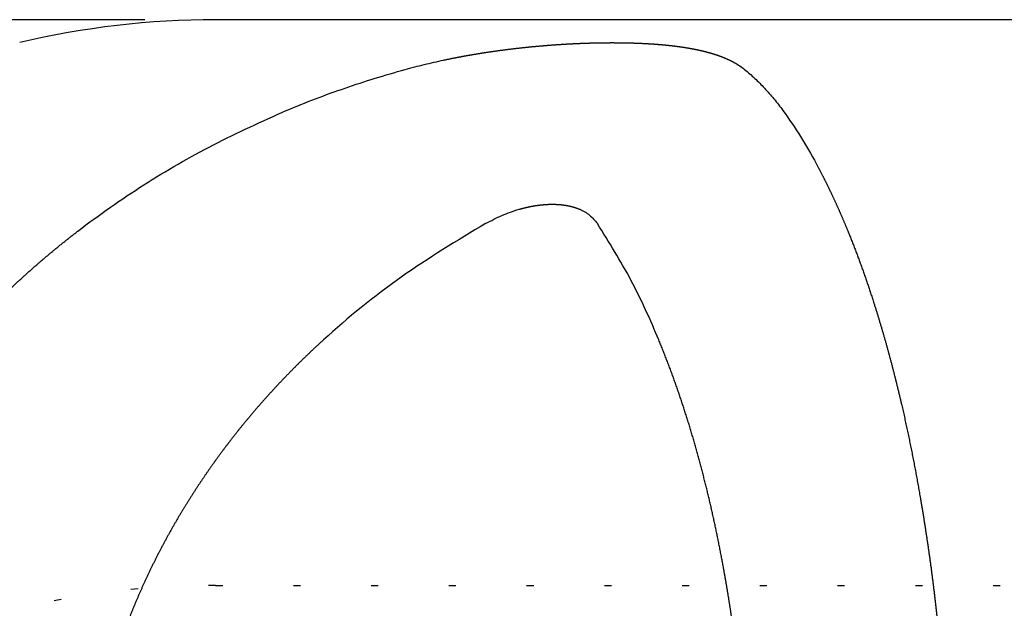
# Model space of a CAD drawing. Units: inches. Extents: x 2 to 443, y -46 to 525.
# Drawn here: x 260 to 274, y 426 to 435 of the extents above; entities that cross this region are included whole.
import ezdxf

# ---------------------------------------------------------------- set-up
doc = ezdxf.new("R2010")
doc.units = ezdxf.units.IN
doc.linetypes.add('DOTTED', pattern=[1, 0, -1])
doc.layers.add('1', color=7, linetype='Continuous')
doc.styles.add('CONVERTER_11', font='txt.shx', dxfattribs={"width": 0.9})
doc.dimstyles.new('ME10_DIM_10', dxfattribs={"dimtxt": 5, "dimasz": 4, "dimexe": 1, "dimexo": 1, "dimgap": 1, "dimtad": 1, "dimdec": 3, "dimdsep": 46, "dimtxsty": 'CONVERTER_11', "dimblk1": 'OPEN30', "dimblk2": 'OPEN30', "dimsah": 1, "dimcen": 0.09, "dimclrd": 2, "dimclre": 2, "dimclrt": 2, "dimadec": 0, "dimazin": 0, "dimtfac": 1, "dimtdec": 4, "dimtix": 1, "dimtmove": 0, "dimatfit": 3, "dimfxl": 1, "dimtolj": 1, "dimtzin": 0, "dimarcsym": 0})

# ---------------------------------------------------------------- blocks, each defined once
blk = doc.blocks.new('*D1')
at = {"layer": '1', "color": 2}
for p, q in [((184.565, 434.597), (183.493, 430.597)), ((184.565, 434.597), (185.636, 430.597)), ((184.565, 39.597), (183.493, 43.597)), ((184.565, 39.597), (185.636, 43.597))]:
    blk.add_line(p, q, dxfattribs=at)
at = {"layer": '1', "color": 2, "linetype": 'Continuous'}
for p, q in [((261.581, 434.597), (183.565, 434.597)), ((184.565, 434.597), (184.565, 39.597)), ((198.881, 39.597), (183.565, 39.597))]:
    blk.add_line(p, q, dxfattribs=at)
at = {"layer": '1', "color": 2, "insert": (183.398, 214.402), "char_height": 5, "attachment_point": 7, "rotation": 90, "line_spacing_factor": 0.454545, "style": 'CONVERTER_11'}
blk.add_mtext('呼び長さ（実寸法L）', dxfattribs=at)
blk = doc.blocks.new('_OPEN30')
at = {"color": 0, "linetype": 'ByBlock', "lineweight": -2}
for p, q in [((-1, 0.267949), (0, 0)), ((0, 0), (-1, -0.267949)), ((0, 0), (-1, 0))]:
    blk.add_line(p, q, dxfattribs=at)

msp = doc.modelspace()

# ---------------------------------------------------------------- linework, layer by layer
at = {"color": 3, "linetype": 'Continuous'}
msp.add_line((290.5809, 434.5975), (262.5809, 434.5975), dxfattribs=at)
at = {"color": 6, "linetype": 'DOTTED'}
msp.add_line((262.5809, 426.5975), (290.5809, 426.5975), dxfattribs=at)
at = {"color": 3, "linetype": 'Continuous'}
msp.add_arc((262.5809, 422.5975), 12, 90, 103.36061, dxfattribs=at)
at = {"color": 6, "linetype": 'DOTTED'}
msp.add_arc((262.5809, 414.5975), 12, 90, 103.36061, dxfattribs=at)
at = {"color": 3, "linetype": 'Continuous'}
for points, knots in [([(265.2616, 433.8935), (265.352, 433.9176), (265.5327, 433.9656), (265.7197, 434.0078), (265.8201, 434.029), (265.8335, 434.0319), (265.8469, 434.0347), (265.8604, 434.0374), (265.8738, 434.0402), (265.8872, 434.043), (265.9007, 434.0457), (265.9141, 434.0484), (265.9275, 434.0511), (265.941, 434.0538), (265.9544, 434.0564), (265.9679, 434.0591), (265.9814, 434.0617), (265.9948, 434.0643), (266.0083, 434.0669), (266.0217, 434.0694), (266.0352, 434.072), (266.0487, 434.0745), (266.0622, 434.077), (266.0757, 434.0795), (266.0891, 434.082), (266.1026, 434.0844), (266.1161, 434.0869), (266.1296, 434.0893), (266.1431, 434.0917), (266.1566, 434.0941), (266.1701, 434.0965), (266.1836, 434.0988), (266.1971, 434.1012), (266.2107, 434.1035), (266.2242, 434.1058), (266.2387, 434.1082), (266.2542, 434.1108), (266.2707, 434.1136), (266.2873, 434.1163), (266.3038, 434.119), (266.3204, 434.1217), (266.3369, 434.1243), (266.3535, 434.127), (266.37, 434.1296), (266.3866, 434.1321), (266.4031, 434.1347), (266.4197, 434.1372), (266.4363, 434.1397), (266.4528, 434.1422), (266.4694, 434.1446), (266.486, 434.147), (266.5026, 434.1495), (266.5192, 434.1518), (266.5358, 434.1542), (266.5524, 434.1565), (266.569, 434.1588), (266.5856, 434.1611), (266.6022, 434.1634), (266.6188, 434.1656), (266.6354, 434.1678), (266.652, 434.17), (266.6686, 434.1722), (266.6852, 434.1743), (266.7019, 434.1764), (266.7185, 434.1785), (266.7351, 434.1806), (266.7518, 434.1826), (266.7679, 434.1846), (266.7837, 434.1865), (266.799, 434.1883), (266.8143, 434.1901), (266.8296, 434.1919), (266.8449, 434.1936), (266.8602, 434.1954), (266.8755, 434.1971), (266.8908, 434.1988), (266.9061, 434.2005), (266.9214, 434.2021), (266.9367, 434.2038), (266.952, 434.2054), (266.9674, 434.207), (266.9827, 434.2086), (266.998, 434.2102), (267.0133, 434.2117), (267.0286, 434.2133), (267.044, 434.2148), (267.0593, 434.2163), (267.0746, 434.2177), (267.09, 434.2192), (267.1053, 434.2206), (267.1206, 434.222), (267.136, 434.2234), (267.1513, 434.2248), (267.1667, 434.2261), (267.182, 434.2275), (267.1974, 434.2288), (267.2127, 434.2301), (267.228, 434.2314), (267.2434, 434.2326), (267.2579, 434.2338), (267.2717, 434.2349), (267.2846, 434.2359), (267.2975, 434.2369), (267.3105, 434.2379), (267.3234, 434.2389), (267.3363, 434.2399), (267.3493, 434.2408), (267.3622, 434.2418), (267.3751, 434.2427), (267.3881, 434.2436), (267.401, 434.2445), (267.4139, 434.2454), (267.4269, 434.2463), (267.4398, 434.2471), (267.4527, 434.248), (267.4657, 434.2488), (267.4786, 434.2496), (267.4916, 434.2504), (267.5045, 434.2512), (267.5175, 434.252), (267.5304, 434.2527), (267.5433, 434.2535), (267.5563, 434.2542), (267.5692, 434.2549), (267.5822, 434.2556), (267.5951, 434.2563), (267.6081, 434.257), (267.621, 434.2577), (267.634, 434.2583), (267.6469, 434.259), (267.6599, 434.2596), (267.6718, 434.2602), (267.6828, 434.2607), (267.6927, 434.2611), (267.7027, 434.2616), (267.7127, 434.262), (267.7226, 434.2624), (267.7326, 434.2629), (267.7425, 434.2633), (267.7525, 434.2637), (267.7624, 434.2641), (267.7724, 434.2645), (267.7823, 434.2648), (267.7923, 434.2652), (267.8023, 434.2656), (267.8122, 434.2659), (267.8222, 434.2663), (267.8321, 434.2666), (267.8421, 434.2669), (267.852, 434.2672), (267.862, 434.2676), (267.872, 434.2679), (267.8819, 434.2681), (267.8919, 434.2684), (267.9018, 434.2687), (267.9118, 434.269), (267.9218, 434.2692), (267.9317, 434.2695), (267.9417, 434.2697), (267.9516, 434.2699), (267.9616, 434.2702), (267.9716, 434.2704), (267.9815, 434.2706), (267.9903, 434.2707), (267.9979, 434.2709), (268.0042, 434.271), (268.0106, 434.2711), (268.017, 434.2712), (268.0234, 434.2713), (268.0298, 434.2714), (268.0361, 434.2715), (268.0425, 434.2716), (268.0489, 434.2717), (268.0553, 434.2718), (268.0616, 434.2719), (268.068, 434.2719), (268.0744, 434.272), (268.0808, 434.2721), (268.0871, 434.2722), (268.0935, 434.2722), (268.0999, 434.2723), (268.1063, 434.2723), (268.1127, 434.2724), (268.119, 434.2724), (268.1254, 434.2725), (268.1318, 434.2725), (268.1382, 434.2725), (268.1445, 434.2726), (268.1509, 434.2726), (268.1573, 434.2726), (268.1637, 434.2726), (268.17, 434.2727), (268.1764, 434.2727), (268.1828, 434.2727), (268.1892, 434.2727), (268.1963, 434.2727), (268.204, 434.2727), (268.2125, 434.2727), (268.221, 434.2726), (268.2295, 434.2726), (268.2379, 434.2726), (268.2464, 434.2725), (268.2549, 434.2725), (268.2634, 434.2724), (268.2719, 434.2724), (268.2803, 434.2723), (268.2888, 434.2722), (268.2973, 434.2721), (268.3058, 434.2721), (268.3142, 434.272), (268.3227, 434.2718), (268.3312, 434.2717), (268.3397, 434.2716), (268.3482, 434.2715), (268.3566, 434.2713), (268.3651, 434.2712), (268.3736, 434.271), (268.3821, 434.2709), (268.3905, 434.2707), (268.399, 434.2705), (268.4075, 434.2704), (268.416, 434.2702), (268.4244, 434.27), (268.4329, 434.2698), (268.4414, 434.2695), (268.4499, 434.2693), (268.4583, 434.2691), (268.4676, 434.2688), (268.4777, 434.2685), (268.4885, 434.2682), (268.4993, 434.2678), (268.5102, 434.2675), (268.521, 434.2671), (268.5318, 434.2667), (268.5426, 434.2663), (268.5535, 434.2659), (268.5643, 434.2655), (268.5751, 434.265), (268.586, 434.2645), (268.5968, 434.2641), (268.6076, 434.2636), (268.6185, 434.2631), (268.6293, 434.2625), (268.6401, 434.262), (268.6509, 434.2614), (268.6618, 434.2609), (268.6726, 434.2603), (268.6834, 434.2597), (268.6942, 434.2591), (268.705, 434.2584), (268.7159, 434.2578), (268.7267, 434.2571), (268.7375, 434.2564), (268.7483, 434.2557), (268.7591, 434.255), (268.7699, 434.2542), (268.7808, 434.2535), (268.7916, 434.2527), (268.8024, 434.2519), (268.8129, 434.2511), (268.823, 434.2504), (268.8328, 434.2496), (268.8426, 434.2488), (268.8524, 434.248), (268.8622, 434.2472), (268.872, 434.2464), (268.8819, 434.2455), (268.8917, 434.2447), (268.9015, 434.2438), (268.9113, 434.2429), (268.9211, 434.242), (268.9309, 434.2411), (268.9407, 434.2401), (268.9505, 434.2392), (268.9602, 434.2382), (268.97, 434.2372), (268.9798, 434.2362), (268.9896, 434.2352), (268.9994, 434.2341), (269.0092, 434.233), (269.019, 434.232), (269.0287, 434.2308), (269.0385, 434.2297), (269.0483, 434.2286), (269.0581, 434.2274), (269.0678, 434.2262), (269.0776, 434.225), (269.0874, 434.2238), (269.0971, 434.2226), (269.1069, 434.2213), (269.1167, 434.22), (269.1254, 434.2188), (269.1331, 434.2178), (269.1397, 434.2169), (269.1464, 434.216), (269.153, 434.215), (269.1597, 434.2141), (269.1663, 434.2131), (269.173, 434.2122), (269.1796, 434.2112), (269.1863, 434.2102), (269.1929, 434.2092), (269.1996, 434.2082), (269.2062, 434.2072), (269.2129, 434.2062), (269.2195, 434.2051), (269.2262, 434.2041), (269.2328, 434.203), (269.2394, 434.2019), (269.2461, 434.2009), (269.2527, 434.1998), (269.2593, 434.1986), (269.2659, 434.1975), (269.2726, 434.1964), (269.2792, 434.1952), (269.2858, 434.1941), (269.2924, 434.1929), (269.299, 434.1917), (269.3057, 434.1905), (269.3123, 434.1893), (269.3189, 434.1881), (269.3255, 434.1869), (269.3321, 434.1856), (269.3387, 434.1844), (269.3452, 434.1831), (269.3517, 434.1819), (269.3582, 434.1806), (269.3647, 434.1793), (269.3711, 434.178), (269.3776, 434.1767), (269.3841, 434.1753), (269.3906, 434.174), (269.3971, 434.1726), (269.4035, 434.1713), (269.41, 434.1699), (269.4165, 434.1685), (269.4229, 434.1671), (269.4294, 434.1656), (269.4358, 434.1642), (269.4423, 434.1627), (269.4487, 434.1612), (269.4552, 434.1598), (269.4616, 434.1582), (269.4681, 434.1567), (269.4745, 434.1552), (269.4809, 434.1536), (269.4874, 434.1521), (269.4938, 434.1505), (269.5002, 434.1489), (269.5066, 434.1473), (269.513, 434.1456), (269.5194, 434.144), (269.5258, 434.1423), (269.5322, 434.1406), (269.5386, 434.1389), (269.5452, 434.1372), (269.5518, 434.1354), (269.5586, 434.1335), (269.5653, 434.1316), (269.5721, 434.1297), (269.5788, 434.1278), (269.5855, 434.1259), (269.5923, 434.1239), (269.599, 434.1219), (269.6057, 434.1199), (269.6124, 434.1179), (269.6191, 434.1159), (269.6258, 434.1138), (269.6325, 434.1117), (269.6392, 434.1096), (269.6459, 434.1075), (269.6525, 434.1053), (269.6592, 434.1031), (269.6658, 434.1009), (269.6725, 434.0987), (269.6791, 434.0964), (269.6857, 434.0941), (269.6923, 434.0918), (269.699, 434.0895), (269.7056, 434.0871), (269.7121, 434.0847), (269.7187, 434.0823), (269.7253, 434.0799), (269.7318, 434.0774), (269.7384, 434.0749), (269.7449, 434.0724), (269.7515, 434.0699), (269.7567, 434.0678), (269.7607, 434.0662), (269.7635, 434.0651), (269.7663, 434.064), (269.769, 434.0629), (269.7718, 434.0617), (269.7746, 434.0606), (269.7773, 434.0595), (269.7801, 434.0583), (269.7828, 434.0572), (269.7856, 434.056), (269.7883, 434.0549), (269.7911, 434.0537), (269.7938, 434.0525), (269.7966, 434.0514), (269.7993, 434.0502), (269.8021, 434.049), (269.8048, 434.0478), (269.8075, 434.0466), (269.8103, 434.0454), (269.813, 434.0442), (269.8157, 434.043), (269.8184, 434.0418), (269.8212, 434.0406), (269.8239, 434.0393), (269.8266, 434.0381), (269.8293, 434.0369), (269.832, 434.0356), (269.8347, 434.0344), (269.8374, 434.0331), (269.8401, 434.0319), (269.8428, 434.0306), (269.8455, 434.0293), (269.8481, 434.0281), (269.8506, 434.0269), (269.8532, 434.0257), (269.8557, 434.0244), (269.8583, 434.0232), (269.8608, 434.022), (269.8634, 434.0207), (269.8659, 434.0195), (269.8684, 434.0182), (269.871, 434.0169), (269.8735, 434.0157), (269.876, 434.0144), (269.8785, 434.0131), (269.8811, 434.0118), (269.8836, 434.0106), (269.8861, 434.0093), (269.8886, 434.008), (269.8911, 434.0067), (269.8936, 434.0053), (269.8961, 434.004), (269.8986, 434.0027), (269.9011, 434.0014), (269.9036, 434), (269.9061, 433.9987), (269.9086, 433.9973), (269.9111, 433.996), (269.9135, 433.9946), (269.916, 433.9933), (269.9185, 433.9919), (269.9209, 433.9905), (269.9234, 433.9891), (269.9493, 433.9745), (269.9978, 433.9448), (270.0422, 433.9109), (270.0643, 433.894)], [0, 0, 0, 0, 0.2805067, 0.5610134, 0.5747243, 0.5884351, 0.6021459, 0.6158568, 0.6295676, 0.6432783, 0.6569891, 0.6706999, 0.6844106, 0.6981214, 0.7118321, 0.7255429, 0.7392536, 0.7529644, 0.7666752, 0.7803859, 0.794097, 0.8078081, 0.8215192, 0.8352303, 0.8489413, 0.8626524, 0.8763635, 0.8900746, 0.9037857, 0.9174968, 0.9312079, 0.944919, 0.9586301, 0.9723413, 0.9860524, 0.9997635, 1.016521, 1.0332784, 1.0500358, 1.0667933, 1.0835507, 1.1003082, 1.1170656, 1.1338231, 1.1505806, 1.167338, 1.1840955, 1.200853, 1.2176105, 1.234368, 1.2511255, 1.2678829, 1.2846405, 1.301398, 1.3181556, 1.3349131, 1.3516706, 1.3684282, 1.3851857, 1.4019432, 1.4187008, 1.4354583, 1.4522158, 1.4689733, 1.4857308, 1.5024883, 1.5192458, 1.5360033, 1.5514054, 1.5668075, 1.5822096, 1.5976116, 1.6130137, 1.6284158, 1.6438178, 1.6592199, 1.674622, 1.690024, 1.7054261, 1.7208281, 1.7362302, 1.7516323, 1.7670343, 1.7824364, 1.7978382, 1.8132401, 1.828642, 1.8440439, 1.8594458, 1.8748476, 1.8902495, 1.9056514, 1.9210533, 1.9364551, 1.951857, 1.9672589, 1.9826607, 1.9980626, 2.0134644, 2.0288663, 2.0418333, 2.0548003, 2.0677673, 2.0807343, 2.0937014, 2.1066684, 2.1196354, 2.1326024, 2.1455694, 2.1585364, 2.1715034, 2.1844704, 2.1974374, 2.2104044, 2.2233714, 2.2363384, 2.2493053, 2.2622722, 2.2752391, 2.288206, 2.301173, 2.3141399, 2.3271068, 2.3400737, 2.3530406, 2.3660076, 2.3789745, 2.3919414, 2.4049083, 2.4178752, 2.4308421, 2.443809, 2.4537728, 2.4637367, 2.4737005, 2.4836643, 2.4936282, 2.503592, 2.5135558, 2.5235197, 2.5334835, 2.5434473, 2.5534111, 2.5633749, 2.5733388, 2.5833026, 2.5932664, 2.6032302, 2.6131939, 2.6231576, 2.6331213, 2.6430849, 2.6530486, 2.6630123, 2.6729759, 2.6829396, 2.6929033, 2.7028669, 2.7128306, 2.7227942, 2.7327579, 2.7427215, 2.7526852, 2.7626488, 2.7690263, 2.7754037, 2.7817812, 2.7881586, 2.7945361, 2.8009135, 2.807291, 2.8136684, 2.8200458, 2.8264233, 2.8328007, 2.8391781, 2.8455556, 2.851933, 2.8583104, 2.8646879, 2.8710653, 2.8774428, 2.8838202, 2.8901977, 2.8965751, 2.9029525, 2.90933, 2.9157074, 2.9220849, 2.9284623, 2.9348398, 2.9412173, 2.9475947, 2.9539722, 2.9603496, 2.9667271, 2.975205, 2.983683, 2.992161, 3.0006389, 3.0091169, 3.0175948, 3.0260728, 3.0345508, 3.0430287, 3.0515067, 3.0599846, 3.0684626, 3.0769406, 3.0854185, 3.0938965, 3.1023744, 3.1108525, 3.1193306, 3.1278087, 3.1362868, 3.1447649, 3.1532429, 3.161721, 3.1701991, 3.1786772, 3.1871553, 3.1956334, 3.2041115, 3.2125896, 3.2210678, 3.2295459, 3.238024, 3.2488629, 3.2597018, 3.2705407, 3.2813796, 3.2922185, 3.3030574, 3.3138963, 3.3247352, 3.3355742, 3.3464131, 3.357252, 3.368091, 3.3789299, 3.3897688, 3.4006078, 3.4114467, 3.4222859, 3.433125, 3.4439642, 3.4548034, 3.4656425, 3.4764817, 3.4873208, 3.49816, 3.5089992, 3.5198383, 3.5306775, 3.5415166, 3.5523558, 3.5631949, 3.5740341, 3.5848733, 3.5947153, 3.6045573, 3.6143993, 3.6242414, 3.6340834, 3.6439254, 3.6537675, 3.6636095, 3.6734515, 3.6832936, 3.6931356, 3.7029776, 3.7128197, 3.7226617, 3.7325038, 3.7423458, 3.7521875, 3.7620292, 3.7718709, 3.7817126, 3.7915543, 3.801396, 3.8112377, 3.8210794, 3.830921, 3.8407626, 3.8506043, 3.8604459, 3.8702875, 3.8801291, 3.8899707, 3.8998123, 3.9065334, 3.9132545, 3.9199755, 3.9266966, 3.9334177, 3.9401388, 3.9468598, 3.9535809, 3.960302, 3.967023, 3.973744, 3.9804651, 3.9871861, 3.9939072, 4.0006282, 4.0073493, 4.01407, 4.0207907, 4.0275115, 4.0342322, 4.0409529, 4.0476737, 4.0543944, 4.0611151, 4.0678359, 4.0745566, 4.0812774, 4.0879982, 4.0947189, 4.1014397, 4.1081605, 4.1148812, 4.1214966, 4.128112, 4.1347274, 4.1413427, 4.1479581, 4.1545735, 4.1611889, 4.1678043, 4.1744196, 4.181035, 4.1876503, 4.1942657, 4.2008811, 4.2074964, 4.2141118, 4.2207272, 4.2273438, 4.2339604, 4.240577, 4.2471937, 4.2538103, 4.2604269, 4.2670435, 4.2736601, 4.2802768, 4.2868935, 4.2935101, 4.3001268, 4.3067435, 4.3133601, 4.3199768, 4.3265935, 4.3336025, 4.3406116, 4.3476206, 4.3546297, 4.3616387, 4.3686478, 4.3756568, 4.3826659, 4.3896751, 4.3966843, 4.4036935, 4.4107027, 4.4177119, 4.4247212, 4.4317304, 4.4387396, 4.4457463, 4.452753, 4.4597598, 4.4667665, 4.4737733, 4.48078, 4.4877868, 4.4947936, 4.5017999, 4.5088061, 4.5158124, 4.5228187, 4.5298249, 4.536831, 4.5438372, 4.5508433, 4.5538266, 4.55681, 4.5597933, 4.5627766, 4.5657599, 4.5687432, 4.5717265, 4.5747098, 4.5776931, 4.5806763, 4.5836596, 4.5866428, 4.5896261, 4.5926093, 4.5955926, 4.5985758, 4.6015591, 4.6045424, 4.6075257, 4.6105089, 4.6134922, 4.6164755, 4.6194588, 4.622442, 4.6254253, 4.6284086, 4.6313919, 4.6343752, 4.6373585, 4.6403418, 4.6433251, 4.6463084, 4.6491359, 4.6519634, 4.6547909, 4.6576183, 4.6604458, 4.6632733, 4.6661007, 4.6689282, 4.6717556, 4.6745831, 4.6774105, 4.6802379, 4.6830654, 4.6858928, 4.6887203, 4.6915477, 4.694375, 4.6972022, 4.7000295, 4.7028568, 4.7056841, 4.7085113, 4.7113386, 4.7141658, 4.7169932, 4.7198205, 4.7226478, 4.7254752, 4.7283026, 4.73113, 4.7339574, 4.7367849, 4.8204529, 4.9041209, 4.9041209, 4.9041209, 4.9041209]), ([(263.5808, 433.3129), (263.7183, 433.3692), (263.9932, 433.4818), (264.4122, 433.6325), (264.8346, 433.7715), (265.1193, 433.8528), (265.2616, 433.8935)], [0, 0, 0, 0, 0.4456151, 0.8912302, 1.3353461, 1.779462, 1.779462, 1.779462, 1.779462]), ([(270.0643, 433.894), (270.1133, 433.8524), (270.2112, 433.7692), (270.3497, 433.6292), (270.4828, 433.4788), (270.5652, 433.37), (270.6064, 433.3156)], [0, 0, 0, 0, 0.19268174, 0.38536348, 0.5900554, 0.79474732, 0.79474732, 0.79474732, 0.79474732]), ([(256.0835, 422.5975), (256.0852, 422.7437), (256.0886, 423.0362), (256.1072, 423.3327), (256.1197, 423.4876), (256.1208, 423.5013), (256.122, 423.5149), (256.1231, 423.5286), (256.1243, 423.5422), (256.1255, 423.5559), (256.1267, 423.5696), (256.1279, 423.5832), (256.1291, 423.5969), (256.1304, 423.6105), (256.1317, 423.6242), (256.133, 423.6378), (256.1343, 423.6515), (256.1356, 423.6651), (256.1369, 423.6788), (256.1383, 423.6924), (256.1397, 423.706), (256.1411, 423.7197), (256.1425, 423.7333), (256.1439, 423.747), (256.1453, 423.7606), (256.1468, 423.7742), (256.1483, 423.7879), (256.1498, 423.8015), (256.1513, 423.8151), (256.1528, 423.8287), (256.1544, 423.8424), (256.1559, 423.856), (256.1575, 423.8696), (256.1591, 423.8832), (256.1607, 423.8968), (256.1623, 423.9104), (256.164, 423.9241), (256.1657, 423.9377), (256.1673, 423.9513), (256.169, 423.9649), (256.1708, 423.9785), (256.1725, 423.9921), (256.1742, 424.0057), (256.176, 424.0193), (256.1778, 424.0329), (256.1796, 424.0465), (256.1814, 424.0601), (256.1832, 424.0737), (256.1851, 424.0873), (256.187, 424.1009), (256.1889, 424.1145), (256.1908, 424.128), (256.1927, 424.1416), (256.1946, 424.1552), (256.1966, 424.1688), (256.1985, 424.1823), (256.2005, 424.1959), (256.2025, 424.2095), (256.2046, 424.223), (256.2066, 424.2366), (256.2086, 424.2502), (256.2107, 424.2637), (256.2128, 424.2773), (256.2149, 424.2908), (256.217, 424.3044), (256.2192, 424.3179), (256.2213, 424.3315), (256.2242, 424.3495), (256.2279, 424.372), (256.2323, 424.399), (256.2369, 424.426), (256.2415, 424.453), (256.2461, 424.48), (256.2508, 424.5069), (256.2556, 424.5339), (256.2605, 424.5608), (256.2654, 424.5877), (256.2704, 424.6146), (256.2755, 424.6415), (256.2806, 424.6684), (256.2858, 424.6953), (256.291, 424.7221), (256.2964, 424.749), (256.3018, 424.7758), (256.3072, 424.8026), (256.3128, 424.8294), (256.3183, 424.8562), (256.324, 424.883), (256.3297, 424.9097), (256.3355, 424.9365), (256.3414, 424.9632), (256.3473, 424.9899), (256.3533, 425.0166), (256.3593, 425.0433), (256.3655, 425.07), (256.3717, 425.0967), (256.3779, 425.1233), (256.3842, 425.1499), (256.3906, 425.1765), (256.3971, 425.2032), (256.4036, 425.2298), (256.4102, 425.2564), (256.4169, 425.283), (256.4236, 425.3097), (256.4304, 425.3362), (256.4373, 425.3628), (256.4442, 425.3894), (256.4512, 425.4159), (256.4583, 425.4424), (256.4654, 425.4689), (256.4726, 425.4954), (256.4799, 425.5219), (256.4872, 425.5483), (256.4946, 425.5747), (256.502, 425.6012), (256.5096, 425.6275), (256.5171, 425.6539), (256.5248, 425.6803), (256.5325, 425.7066), (256.5403, 425.7329), (256.5482, 425.7592), (256.5561, 425.7855), (256.5641, 425.8118), (256.5721, 425.838), (256.5802, 425.8643), (256.5884, 425.8905), (256.5966, 425.9166), (256.6049, 425.9428), (256.6133, 425.9689), (256.6217, 425.9951), (256.6302, 426.0212), (256.6424, 426.0582), (256.6584, 426.1063), (256.6784, 426.1652), (256.6987, 426.2239), (256.7193, 426.2826), (256.7403, 426.3412), (256.7616, 426.3996), (256.7832, 426.4579), (256.8052, 426.5161), (256.8274, 426.5742), (256.85, 426.6321), (256.8729, 426.69), (256.8962, 426.7477), (256.9197, 426.8052), (256.9436, 426.8627), (256.9678, 426.92), (256.9923, 426.9772), (257.0171, 427.0342), (257.0423, 427.0911), (257.0677, 427.1479), (257.0935, 427.2045), (257.1196, 427.261), (257.146, 427.3173), (257.1727, 427.3735), (257.1997, 427.4296), (257.227, 427.4855), (257.2546, 427.5412), (257.2826, 427.5968), (257.3108, 427.6522), (257.3393, 427.7075), (257.3682, 427.7626), (257.3973, 427.8176), (257.4244, 427.8679), (257.4492, 427.9136), (257.4718, 427.9547), (257.4945, 427.9957), (257.5175, 428.0366), (257.5405, 428.0775), (257.5638, 428.1182), (257.5872, 428.1588), (257.6108, 428.1994), (257.6346, 428.2398), (257.6585, 428.2802), (257.6826, 428.3204), (257.7068, 428.3606), (257.7312, 428.4006), (257.7558, 428.4405), (257.7806, 428.4804), (257.8055, 428.5201), (257.8306, 428.5598), (257.8558, 428.5993), (257.8812, 428.6387), (257.9067, 428.678), (257.9324, 428.7172), (257.9583, 428.7564), (257.9843, 428.7954), (258.0105, 428.8343), (258.0369, 428.873), (258.0634, 428.9117), (258.0901, 428.9503), (258.1169, 428.9888), (258.1439, 429.0271), (258.171, 429.0654), (258.1983, 429.1035), (258.2273, 429.1438), (258.2582, 429.1861), (258.2909, 429.2306), (258.3238, 429.2748), (258.3569, 429.319), (258.3902, 429.3629), (258.4238, 429.4067), (258.4575, 429.4504), (258.4914, 429.4939), (258.5256, 429.5372), (258.5599, 429.5803), (258.5945, 429.6234), (258.6292, 429.6662), (258.6642, 429.7089), (258.6993, 429.7514), (258.7347, 429.7937), (258.7703, 429.8359), (258.806, 429.8779), (258.842, 429.9198), (258.8781, 429.9615), (258.9144, 430.003), (258.951, 430.0443), (258.9877, 430.0855), (259.0246, 430.1265), (259.0617, 430.1673), (259.099, 430.208), (259.1365, 430.2485), (259.1741, 430.2888), (259.212, 430.3289), (259.25, 430.3689), (259.2883, 430.4086), (259.3267, 430.4483), (259.3647, 430.4871), (259.4024, 430.5253), (259.4397, 430.5628), (259.4772, 430.6001), (259.5149, 430.6372), (259.5527, 430.6742), (259.5907, 430.711), (259.6288, 430.7476), (259.6671, 430.7841), (259.7056, 430.8203), (259.7442, 430.8565), (259.7829, 430.8924), (259.8219, 430.9282), (259.861, 430.9638), (259.9002, 430.9993), (259.9396, 431.0346), (259.9791, 431.0697), (260.0188, 431.1046), (260.0586, 431.1394), (260.0986, 431.174), (260.1388, 431.2084), (260.1791, 431.2426), (260.2195, 431.2767), (260.2601, 431.3106), (260.3008, 431.3444), (260.3417, 431.3779), (260.3827, 431.4113), (260.4238, 431.4445), (260.4651, 431.4775), (260.5066, 431.5104), (260.5481, 431.543), (260.5898, 431.5755), (260.918, 431.829), (261.556, 432.2734), (262.5414, 432.8472), (263.2344, 433.1577), (263.5808, 433.3129)], [0, 0, 0, 0, 0.4386672, 0.8773344, 0.8910453, 0.904756, 0.9184668, 0.9321775, 0.9458882, 0.9595989, 0.9733096, 0.9870203, 1.0007309, 1.0144415, 1.028152, 1.0418626, 1.0555732, 1.0692839, 1.0829945, 1.0967051, 1.1104154, 1.1241256, 1.1378359, 1.1515462, 1.1652565, 1.1789668, 1.192677, 1.2063873, 1.2200976, 1.2338079, 1.2475183, 1.2612286, 1.2749389, 1.2886492, 1.3023596, 1.3160699, 1.329785, 1.3435001, 1.3572152, 1.3709304, 1.3846455, 1.3983606, 1.4120757, 1.4257909, 1.4395059, 1.453221, 1.4669361, 1.4806512, 1.4943662, 1.5080813, 1.5217964, 1.5355115, 1.5492272, 1.562943, 1.5766588, 1.5903746, 1.6040904, 1.6178061, 1.6315219, 1.6452377, 1.6589536, 1.6726695, 1.6863854, 1.7001013, 1.7138173, 1.7275332, 1.7412491, 1.7549651, 1.7823304, 1.8096958, 1.8370612, 1.8644266, 1.8917921, 1.9191576, 1.9465231, 1.9738886, 2.0012546, 2.0286206, 2.0559866, 2.0833526, 2.1107186, 2.1380846, 2.1654506, 2.1928165, 2.2201831, 2.2475496, 2.2749162, 2.3022827, 2.3296493, 2.3570158, 2.3843824, 2.4117489, 2.4391154, 2.4664819, 2.4938484, 2.5212149, 2.5485813, 2.5759478, 2.6033143, 2.6306808, 2.6581241, 2.6855673, 2.7130106, 2.7404538, 2.7678971, 2.7953404, 2.8227836, 2.8502269, 2.8776698, 2.9051127, 2.9325557, 2.9599986, 2.9874416, 3.0148845, 3.0423275, 3.0697705, 3.0972186, 3.1246668, 3.152115, 3.1795632, 3.2070112, 3.2344593, 3.2619074, 3.2893555, 3.3168047, 3.344254, 3.3717032, 3.3991524, 3.4266019, 3.4540515, 3.4815011, 3.5089507, 3.5711424, 3.6333342, 3.6955265, 3.7577187, 3.8199126, 3.8821065, 3.9443003, 4.0064941, 4.0686957, 4.1308972, 4.1930988, 4.2553004, 4.3175015, 4.3797025, 4.4419035, 4.5041045, 4.5663209, 4.6285374, 4.6907538, 4.7529703, 4.815187, 4.8774038, 4.9396206, 5.0018374, 5.0640491, 5.1262609, 5.1884727, 5.2506846, 5.3128956, 5.3751067, 5.4373176, 5.4995284, 5.5464326, 5.5933368, 5.6402409, 5.6871449, 5.7340486, 5.7809523, 5.827856, 5.8747597, 5.921662, 5.9685642, 6.0154665, 6.0623687, 6.1092711, 6.1561735, 6.2030758, 6.2499782, 6.2968716, 6.343765, 6.3906584, 6.4375518, 6.4844451, 6.5313384, 6.5782317, 6.625125, 6.6720193, 6.7189137, 6.7658081, 6.8127025, 6.8595971, 6.9064916, 6.9533863, 7.0002809, 7.0554432, 7.1106055, 7.1657678, 7.2209302, 7.2760928, 7.3312555, 7.3864181, 7.4415808, 7.4967446, 7.5519084, 7.6070722, 7.662236, 7.7173997, 7.7725635, 7.8277272, 7.8828909, 7.9380615, 7.9932321, 8.0484026, 8.1035732, 8.1587438, 8.2139145, 8.2690851, 8.3242557, 8.3794258, 8.4345959, 8.489766, 8.5449361, 8.6001061, 8.6552761, 8.7104461, 8.7656161, 8.8184961, 8.871376, 8.924256, 8.9771359, 9.0300158, 9.0828956, 9.1357754, 9.1886553, 9.2415338, 9.2944124, 9.347291, 9.4001695, 9.4530483, 9.5059271, 9.5588059, 9.6116847, 9.6645604, 9.7174361, 9.7703118, 9.8231875, 9.8760622, 9.928937, 9.981812, 10.0346869, 10.0875648, 10.1404427, 10.19332, 10.2461975, 10.2990775, 10.3519572, 10.4048384, 10.4577205, 11.5958173, 12.734609, 13.8726061, 13.8726061, 13.8726061, 13.8726061]), ([(270.6064, 433.3156), (270.6913, 433.1938), (270.8609, 432.9501), (271.0105, 432.6875), (271.0859, 432.5479), (271.0932, 432.5344), (271.1004, 432.5209), (271.1076, 432.5074), (271.1148, 432.4939), (271.1219, 432.4804), (271.1291, 432.4668), (271.1362, 432.4532), (271.1433, 432.4397), (271.1503, 432.4261), (271.1573, 432.4125), (271.1643, 432.3988), (271.1713, 432.3852), (271.1783, 432.3716), (271.1852, 432.3579), (271.1921, 432.3443), (271.199, 432.3306), (271.2059, 432.3169), (271.2127, 432.3032), (271.2195, 432.2895), (271.2263, 432.2758), (271.2331, 432.262), (271.2398, 432.2483), (271.2466, 432.2345), (271.2533, 432.2208), (271.2599, 432.207), (271.2666, 432.1932), (271.2732, 432.1794), (271.2798, 432.1656), (271.2864, 432.1518), (271.293, 432.1379), (271.2999, 432.1234), (271.307, 432.1083), (271.3144, 432.0924), (271.3218, 432.0766), (271.3292, 432.0607), (271.3365, 432.0448), (271.3438, 432.0289), (271.3511, 432.013), (271.3584, 431.9971), (271.3656, 431.9812), (271.3728, 431.9652), (271.38, 431.9493), (271.3871, 431.9333), (271.3943, 431.9173), (271.4014, 431.9013), (271.4084, 431.8853), (271.4155, 431.8693), (271.4225, 431.8533), (271.4295, 431.8373), (271.4364, 431.8212), (271.4434, 431.8052), (271.4503, 431.7891), (271.4572, 431.773), (271.464, 431.7569), (271.4709, 431.7408), (271.4777, 431.7247), (271.4845, 431.7086), (271.4912, 431.6924), (271.498, 431.6763), (271.5047, 431.6601), (271.5114, 431.644), (271.5181, 431.6278), (271.5266, 431.6069), (271.5371, 431.5812), (271.5494, 431.5507), (271.5617, 431.5202), (271.5739, 431.4897), (271.5859, 431.4591), (271.598, 431.4285), (271.6099, 431.3978), (271.6217, 431.3672), (271.6335, 431.3365), (271.6452, 431.3057), (271.6568, 431.275), (271.6683, 431.2442), (271.6797, 431.2134), (271.6911, 431.1825), (271.7024, 431.1517), (271.7136, 431.1208), (271.7248, 431.0898), (271.7359, 431.0589), (271.7469, 431.0279), (271.7578, 430.9969), (271.7687, 430.9659), (271.7794, 430.9348), (271.7902, 430.9037), (271.8008, 430.8726), (271.8114, 430.8415), (271.8219, 430.8103), (271.8323, 430.7791), (271.8427, 430.7479), (271.853, 430.7167), (271.8632, 430.6855), (271.8734, 430.6542), (271.885, 430.6182), (271.8981, 430.5773), (271.9126, 430.5317), (271.9269, 430.486), (271.9411, 430.4403), (271.9551, 430.3946), (271.9691, 430.3488), (271.9828, 430.3029), (271.9965, 430.257), (272.01, 430.2111), (272.0234, 430.1652), (272.0367, 430.1192), (272.0499, 430.0731), (272.0629, 430.0271), (272.0758, 429.981), (272.0886, 429.9349), (272.1012, 429.8887), (272.1138, 429.8425), (272.1262, 429.7963), (272.1385, 429.75), (272.1507, 429.7037), (272.1627, 429.6574), (272.1747, 429.611), (272.1865, 429.5646), (272.1982, 429.5182), (272.2098, 429.4718), (272.2213, 429.4253), (272.2327, 429.3788), (272.244, 429.3323), (272.2552, 429.2857), (272.2662, 429.2392), (272.2772, 429.1926), (272.2876, 429.1478), (272.2975, 429.1049), (272.3069, 429.0639), (272.3162, 429.0228), (272.3254, 428.9817), (272.3345, 428.9406), (272.3436, 428.8995), (272.3526, 428.8584), (272.3615, 428.8172), (272.3703, 428.7761), (272.379, 428.7349), (272.3877, 428.6937), (272.3963, 428.6525), (272.4048, 428.6112), (272.4133, 428.57), (272.4217, 428.5287), (272.43, 428.4875), (272.4382, 428.4462), (272.4463, 428.4049), (272.4544, 428.3636), (272.4624, 428.3222), (272.4703, 428.2809), (272.4782, 428.2395), (272.486, 428.1981), (272.4937, 428.1568), (272.5013, 428.1154), (272.5089, 428.0739), (272.5164, 428.0325), (272.5238, 427.9911), (272.5312, 427.9496), (272.5385, 427.9082), (272.5457, 427.8667), (272.5537, 427.8206), (272.5623, 427.77), (272.5716, 427.7148), (272.5808, 427.6596), (272.5898, 427.6044), (272.5988, 427.5491), (272.6076, 427.4938), (272.6163, 427.4385), (272.6249, 427.3832), (272.6334, 427.3279), (272.6417, 427.2725), (272.65, 427.2171), (272.6581, 427.1617), (272.6661, 427.1063), (272.674, 427.0509), (272.6818, 426.9955), (272.6895, 426.94), (272.6971, 426.8846), (272.7045, 426.8291), (272.7119, 426.7736), (272.7191, 426.7181), (272.7263, 426.6625), (272.7333, 426.607), (272.7402, 426.5514), (272.747, 426.4959), (272.7537, 426.4403), (272.7603, 426.3847), (272.7668, 426.3291), (272.7732, 426.2735), (272.7795, 426.2178), (272.7856, 426.1622), (272.7917, 426.1066), (272.7967, 426.0599), (272.8007, 426.0222), (272.8037, 425.9935), (272.8067, 425.9648), (272.8096, 425.9361), (272.8126, 425.9074), (272.8155, 425.8787), (272.8183, 425.85), (272.8212, 425.8213), (272.824, 425.7926), (272.8268, 425.7639), (272.8296, 425.7352), (272.8323, 425.7065), (272.835, 425.6777), (272.8377, 425.649), (272.8404, 425.6203), (272.843, 425.5916), (272.8456, 425.5628), (272.8482, 425.5341), (272.8507, 425.5054), (272.8533, 425.4766), (272.8558, 425.4479), (272.8582, 425.4191), (272.8607, 425.3904), (272.8631, 425.3617), (272.8655, 425.3329), (272.8679, 425.3042), (272.8702, 425.2754), (272.8725, 425.2467), (272.8748, 425.2179), (272.8771, 425.1891), (272.8793, 425.1604), (272.8814, 425.133), (272.8834, 425.1071), (272.8852, 425.0827), (272.887, 425.0582), (272.8888, 425.0337), (272.8906, 425.0092), (272.8924, 424.9847), (272.8941, 424.9602), (272.8959, 424.9357), (272.8976, 424.9113), (272.8993, 424.8868), (272.9009, 424.8623), (272.9026, 424.8378), (272.9042, 424.8133), (272.9059, 424.7888), (272.9075, 424.7643), (272.909, 424.7398), (272.9106, 424.7153), (272.9121, 424.6908), (272.9137, 424.6663), (272.9152, 424.6418), (272.9167, 424.6173), (272.9181, 424.5928), (272.9196, 424.5683), (272.921, 424.5438), (272.9224, 424.5193), (272.9238, 424.4947), (272.9252, 424.4702), (272.9266, 424.4457), (272.9279, 424.4212), (272.9292, 424.3967), (272.9305, 424.3722), (272.9318, 424.3475), (272.9331, 424.3225), (272.9344, 424.2974), (272.9357, 424.2722), (272.9369, 424.2471), (272.9381, 424.2219), (272.9393, 424.1968), (272.9405, 424.1716), (272.9417, 424.1465), (272.9428, 424.1213), (272.944, 424.0961), (272.9451, 424.071), (272.9462, 424.0458), (272.9473, 424.0207), (272.9483, 423.9955), (272.9493, 423.9704), (272.9504, 423.9452), (272.9513, 423.92), (272.9523, 423.8949), (272.9533, 423.8697), (272.9542, 423.8446), (272.9551, 423.8194), (272.956, 423.7942), (272.9569, 423.7691), (272.9578, 423.7439), (272.9586, 423.7187), (272.9595, 423.6936), (272.9603, 423.6684), (272.961, 423.6432), (272.9618, 423.6181), (272.9626, 423.5929), (272.9633, 423.5677), (272.9682, 423.3935), (272.9752, 423.0701), (272.9765, 422.755), (272.9772, 422.5975)], [0, 0, 0, 0, 0.4451742, 0.8903483, 0.9056618, 0.9209752, 0.9362883, 0.9516014, 0.9669142, 0.9822269, 0.9975397, 1.0128525, 1.0281648, 1.043477, 1.0587892, 1.0741014, 1.0894138, 1.1047262, 1.1200385, 1.1353509, 1.1506623, 1.1659737, 1.1812851, 1.1965965, 1.2119078, 1.2272192, 1.2425305, 1.2578419, 1.2731535, 1.288465, 1.3037766, 1.3190882, 1.3343998, 1.3497114, 1.3650231, 1.3803347, 1.3978289, 1.4153231, 1.4328173, 1.4503115, 1.4678057, 1.4852999, 1.5027941, 1.5202884, 1.5377825, 1.5552766, 1.5727708, 1.5902649, 1.6077591, 1.6252532, 1.6427473, 1.6602415, 1.6777364, 1.6952314, 1.7127263, 1.7302213, 1.7477163, 1.7652112, 1.7827061, 1.8002011, 1.8176962, 1.8351913, 1.8526864, 1.8701815, 1.8876767, 1.9051718, 1.922667, 1.9401621, 1.9730355, 2.0059089, 2.0387823, 2.0716557, 2.1045294, 2.137403, 2.1702766, 2.2031502, 2.2360244, 2.2688987, 2.3017729, 2.3346472, 2.3675214, 2.4003956, 2.4332698, 2.466144, 2.4990224, 2.5319008, 2.5647793, 2.5976577, 2.6305361, 2.6634145, 2.6962929, 2.7291713, 2.7620498, 2.7949283, 2.8278067, 2.8606852, 2.8935637, 2.9264422, 2.9593208, 2.9921993, 3.0400681, 3.0879368, 3.1358056, 3.1836744, 3.2315434, 3.2794124, 3.3272813, 3.3751503, 3.4230201, 3.47089, 3.5187598, 3.5666297, 3.6144995, 3.6623692, 3.710239, 3.7581088, 3.8059798, 3.8538508, 3.9017218, 3.9495928, 3.9974638, 4.0453348, 4.0932058, 4.1410768, 4.1889475, 4.2368181, 4.2846887, 4.3325593, 4.3804299, 4.4283005, 4.476171, 4.5240416, 4.5661425, 4.6082434, 4.6503443, 4.6924452, 4.734546, 4.7766469, 4.8187477, 4.8608486, 4.9029491, 4.9450496, 4.9871501, 5.0292506, 5.0713512, 5.1134517, 5.1555522, 5.1976528, 5.2397519, 5.281851, 5.3239502, 5.3660493, 5.4081484, 5.4502475, 5.4923466, 5.5344457, 5.576545, 5.6186444, 5.6607437, 5.7028431, 5.7449425, 5.7870419, 5.8291413, 5.8712407, 5.9272223, 5.9832039, 6.0391855, 6.0951671, 6.1511488, 6.2071305, 6.2631123, 6.319094, 6.3750762, 6.4310583, 6.4870405, 6.5430227, 6.5990049, 6.654987, 6.7109692, 6.7669513, 6.822934, 6.8789166, 6.9348992, 6.9908819, 7.0468645, 7.1028472, 7.1588299, 7.2148126, 7.2707946, 7.3267766, 7.3827586, 7.4387407, 7.4947226, 7.5507045, 7.6066863, 7.6626682, 7.6915166, 7.720365, 7.7492133, 7.7780617, 7.80691, 7.8357584, 7.8646067, 7.893455, 7.9223032, 7.9511514, 7.9799995, 8.0088477, 8.0376959, 8.066544, 8.0953922, 8.1242404, 8.1530873, 8.1819341, 8.210781, 8.2396279, 8.2684748, 8.2973217, 8.3261686, 8.3550155, 8.3838624, 8.4127093, 8.4415562, 8.4704032, 8.4992501, 8.528097, 8.5569439, 8.5857908, 8.6103404, 8.6348899, 8.6594395, 8.683989, 8.7085386, 8.7330881, 8.7576377, 8.7821872, 8.8067368, 8.8312863, 8.8558358, 8.8803853, 8.9049349, 8.9294844, 8.9540339, 8.9785834, 9.0031332, 9.027683, 9.0522327, 9.0767825, 9.1013323, 9.1258821, 9.1504318, 9.1749816, 9.1995314, 9.2240812, 9.2486309, 9.2731807, 9.2977305, 9.3222803, 9.3468301, 9.3713799, 9.3965605, 9.4217412, 9.4469219, 9.4721026, 9.4972832, 9.5224639, 9.5476446, 9.5728253, 9.598006, 9.6231866, 9.6483673, 9.673548, 9.6987287, 9.7239093, 9.74909, 9.7742707, 9.7994512, 9.8246317, 9.8498122, 9.8749927, 9.9001732, 9.9253538, 9.9505343, 9.9757148, 10.0008953, 10.0260758, 10.0512563, 10.0764368, 10.1016173, 10.1267978, 10.1519784, 10.1771589, 10.6497559, 11.122353, 11.122353, 11.122353, 11.122353]), ([(266.4003, 431.715), (266.4766, 431.7549), (266.6292, 431.8346), (266.795, 431.8928), (266.8834, 431.9182), (266.8921, 431.9207), (266.9008, 431.9231), (266.9095, 431.9254), (266.9182, 431.9278), (266.927, 431.9301), (266.9357, 431.9323), (266.9444, 431.9346), (266.9532, 431.9367), (266.962, 431.9389), (266.9707, 431.941), (266.9795, 431.943), (266.9883, 431.945), (266.9971, 431.947), (267.0059, 431.9489), (267.0148, 431.9508), (267.0236, 431.9527), (267.0324, 431.9545), (267.0413, 431.9562), (267.0501, 431.9579), (267.059, 431.9596), (267.0679, 431.9612), (267.0768, 431.9628), (267.0857, 431.9643), (267.0946, 431.9658), (267.1035, 431.9673), (267.1124, 431.9687), (267.1213, 431.97), (267.1302, 431.9713), (267.1392, 431.9726), (267.1481, 431.9738), (267.156, 431.9748), (267.1628, 431.9757), (267.1686, 431.9764), (267.1744, 431.9771), (267.1802, 431.9777), (267.186, 431.9784), (267.1918, 431.979), (267.1976, 431.9796), (267.2034, 431.9802), (267.2092, 431.9807), (267.2151, 431.9812), (267.2209, 431.9818), (267.2267, 431.9823), (267.2325, 431.9827), (267.2383, 431.9832), (267.2441, 431.9836), (267.25, 431.984), (267.2558, 431.9844), (267.2616, 431.9847), (267.2674, 431.9851), (267.2733, 431.9854), (267.2791, 431.9857), (267.2849, 431.9859), (267.2907, 431.9862), (267.2966, 431.9864), (267.3024, 431.9866), (267.3082, 431.9867), (267.3141, 431.9869), (267.3199, 431.987), (267.3258, 431.9871), (267.3316, 431.9872), (267.3374, 431.9872), (267.3436, 431.9872), (267.35, 431.9872), (267.3567, 431.9872), (267.3634, 431.9871), (267.3701, 431.987), (267.3768, 431.9869), (267.3835, 431.9867), (267.3902, 431.9865), (267.397, 431.9862), (267.4037, 431.9859), (267.4104, 431.9856), (267.4171, 431.9852), (267.4238, 431.9848), (267.4305, 431.9844), (267.4372, 431.9839), (267.4439, 431.9834), (267.4505, 431.9829), (267.4572, 431.9823), (267.4639, 431.9816), (267.4706, 431.981), (267.4773, 431.9803), (267.4839, 431.9795), (267.4906, 431.9787), (267.4973, 431.9779), (267.5039, 431.977), (267.5106, 431.9761), (267.5172, 431.9751), (267.5239, 431.9741), (267.5305, 431.9731), (267.5371, 431.972), (267.5437, 431.9709), (267.5503, 431.9697), (267.5566, 431.9685), (267.5626, 431.9674), (267.5682, 431.9663), (267.5738, 431.9651), (267.5794, 431.964), (267.585, 431.9627), (267.5906, 431.9615), (267.5962, 431.9602), (267.6018, 431.9589), (267.6073, 431.9576), (267.6129, 431.9562), (267.6184, 431.9547), (267.624, 431.9533), (267.6295, 431.9518), (267.635, 431.9503), (267.6405, 431.9487), (267.646, 431.9471), (267.6515, 431.9454), (267.657, 431.9437), (267.6624, 431.942), (267.6679, 431.9403), (267.6733, 431.9385), (267.6787, 431.9366), (267.6841, 431.9347), (267.6895, 431.9328), (267.6949, 431.9308), (267.7003, 431.9288), (267.7056, 431.9268), (267.711, 431.9247), (267.7163, 431.9226), (267.7216, 431.9204), (267.7269, 431.9182), (267.78, 431.8954), (267.8786, 431.8413), (267.9474, 431.757), (267.9818, 431.7149)], [0, 0, 0, 0, 0.2579854, 0.5159708, 0.5249957, 0.5340204, 0.5430449, 0.5520695, 0.5610937, 0.5701179, 0.5791421, 0.5881664, 0.5971905, 0.6062146, 0.6152387, 0.6242627, 0.6332869, 0.6423111, 0.6513353, 0.6603595, 0.6693816, 0.6784038, 0.6874259, 0.696448, 0.7054702, 0.7144923, 0.7235145, 0.7325366, 0.7415584, 0.7505801, 0.7596019, 0.7686237, 0.7776453, 0.7866669, 0.7956885, 0.8047101, 0.8105454, 0.8163807, 0.8222159, 0.8280512, 0.8338864, 0.8397216, 0.8455568, 0.851392, 0.8572269, 0.8630618, 0.8688967, 0.8747317, 0.8805666, 0.8864016, 0.8922365, 0.8980715, 0.9039071, 0.9097428, 0.9155785, 0.9214142, 0.9272499, 0.9330855, 0.9389212, 0.9447569, 0.9505929, 0.9564288, 0.9622648, 0.9681008, 0.9739368, 0.9797728, 0.9856088, 0.9914449, 0.9981579, 1.0048708, 1.0115838, 1.0182968, 1.0250099, 1.0317229, 1.0384359, 1.0451489, 1.051862, 1.0585751, 1.0652882, 1.0720012, 1.0787143, 1.0854274, 1.0921405, 1.0988535, 1.1055666, 1.1122796, 1.1189926, 1.1257056, 1.1324187, 1.1391317, 1.1458448, 1.1525578, 1.1592711, 1.1659844, 1.1726977, 1.179411, 1.1861243, 1.1928376, 1.1995508, 1.2062641, 1.2119921, 1.2177201, 1.2234482, 1.2291762, 1.2349041, 1.240632, 1.2463599, 1.2520878, 1.2578143, 1.2635408, 1.2692673, 1.2749938, 1.2807205, 1.2864473, 1.292174, 1.2979008, 1.3036262, 1.3093516, 1.3150771, 1.3208025, 1.3265269, 1.3322514, 1.337976, 1.3437006, 1.3494289, 1.3551571, 1.3608848, 1.3666126, 1.3723431, 1.3780733, 1.3838052, 1.389538, 1.5514916, 1.7134451, 1.7134451, 1.7134451, 1.7134451]), ([(266.4003, 431.715), (265.996, 431.4713), (265.1874, 430.984), (264.4411, 430.3751), (264.0692, 430.0353), (264.0337, 430.0026), (263.9984, 429.9698), (263.9632, 429.9368), (263.9281, 429.9037), (263.8932, 429.8704), (263.8584, 429.8369), (263.8237, 429.8034), (263.7892, 429.7696), (263.7549, 429.7358), (263.7206, 429.7018), (263.6866, 429.6676), (263.6526, 429.6333), (263.6189, 429.5988), (263.5852, 429.5642), (263.5518, 429.5295), (263.5184, 429.4946), (263.4853, 429.4596), (263.4522, 429.4244), (263.4193, 429.3891), (263.3866, 429.3537), (263.3541, 429.3181), (263.3216, 429.2823), (263.2894, 429.2465), (263.2573, 429.2105), (263.2254, 429.1743), (263.1936, 429.138), (263.1619, 429.1016), (263.1305, 429.065), (263.0992, 429.0283), (263.0681, 428.9914), (263.0389, 428.9566), (263.0116, 428.9237), (262.9862, 428.8929), (262.9609, 428.862), (262.9358, 428.831), (262.9107, 428.7999), (262.8858, 428.7687), (262.861, 428.7374), (262.8362, 428.7061), (262.8117, 428.6746), (262.7872, 428.6431), (262.7629, 428.6114), (262.7386, 428.5797), (262.7145, 428.5479), (262.6905, 428.516), (262.6666, 428.484), (262.6429, 428.4519), (262.6193, 428.4197), (262.5958, 428.3874), (262.5724, 428.3551), (262.5491, 428.3226), (262.526, 428.2901), (262.503, 428.2574), (262.4801, 428.2247), (262.4573, 428.1919), (262.4346, 428.1591), (262.4121, 428.1261), (262.3897, 428.093), (262.3675, 428.0599), (262.3453, 428.0267), (262.3233, 427.9934), (262.3014, 427.96), (262.2788, 427.9251), (262.2554, 427.8889), (262.2314, 427.8511), (262.2075, 427.8133), (262.1837, 427.7753), (262.1601, 427.7373), (262.1367, 427.6991), (262.1135, 427.6609), (262.0904, 427.6225), (262.0675, 427.5841), (262.0447, 427.5455), (262.0221, 427.5069), (261.9997, 427.4681), (261.9775, 427.4293), (261.9554, 427.3903), (261.9335, 427.3513), (261.9118, 427.3121), (261.8902, 427.2729), (261.8688, 427.2336), (261.8476, 427.1942), (261.8266, 427.1546), (261.8057, 427.115), (261.785, 427.0753), (261.7645, 427.0355), (261.7442, 426.9957), (261.724, 426.9557), (261.7041, 426.9156), (261.6843, 426.8755), (261.6646, 426.8353), (261.6452, 426.7949), (261.6259, 426.7545), (261.6068, 426.714), (261.5881, 426.6739), (261.5698, 426.634), (261.5518, 426.5946), (261.534, 426.555), (261.5164, 426.5154), (261.499, 426.4756), (261.4817, 426.4359), (261.4646, 426.396), (261.4476, 426.3561), (261.4309, 426.316), (261.4143, 426.276), (261.3979, 426.2358), (261.3817, 426.1956), (261.3656, 426.1553), (261.3497, 426.1149), (261.334, 426.0745), (261.3185, 426.034), (261.3032, 425.9934), (261.288, 425.9528), (261.273, 425.912), (261.2582, 425.8713), (261.2436, 425.8304), (261.2291, 425.7895), (261.2149, 425.7486), (261.2008, 425.7076), (261.1869, 425.6665), (261.1732, 425.6253), (261.1596, 425.5841), (261.1463, 425.5428), (261.1331, 425.5015), (261.1201, 425.4601), (261.1073, 425.4186), (260.9624, 424.9417), (260.7428, 424.0073), (260.7031, 423.0674), (260.6832, 422.5975)], [0, 0, 0, 0, 1.4149031, 2.8298062, 2.8780571, 2.9263074, 2.9745567, 3.0228061, 3.0710538, 3.1193015, 3.1675495, 3.2157976, 3.2640444, 3.3122912, 3.3605379, 3.4087845, 3.4570318, 3.5052791, 3.5535264, 3.6017737, 3.6500183, 3.6982629, 3.7465075, 3.7947521, 3.8429966, 3.8912411, 3.9394857, 3.9877302, 4.0359743, 4.0842185, 4.1324626, 4.1807068, 4.2289507, 4.2771946, 4.3254385, 4.3736823, 4.4136084, 4.4535345, 4.4934605, 4.5333865, 4.5733123, 4.6132382, 4.6531641, 4.6930899, 4.733015, 4.77294, 4.8128651, 4.8527901, 4.8927152, 4.9326403, 4.9725655, 5.0124906, 5.0524154, 5.0923402, 5.132265, 5.1721899, 5.2121146, 5.2520394, 5.2919642, 5.331889, 5.3718144, 5.4117399, 5.4516653, 5.4915907, 5.5315163, 5.5714418, 5.6113674, 5.6512929, 5.696056, 5.7408191, 5.7855823, 5.8303454, 5.8751087, 5.919872, 5.9646353, 6.0093985, 6.0541624, 6.0989262, 6.14369, 6.1884539, 6.2332176, 6.2779814, 6.3227452, 6.367509, 6.412275, 6.457041, 6.501807, 6.546573, 6.5913391, 6.6361051, 6.6808711, 6.7256371, 6.7704032, 6.8151692, 6.8599352, 6.9047013, 6.9494673, 6.9942333, 7.0389993, 7.0837653, 7.1271452, 7.1705251, 7.213905, 7.2572849, 7.3006647, 7.3440445, 7.3874243, 7.4308041, 7.4741823, 7.5175605, 7.5609388, 7.604317, 7.6476955, 7.691074, 7.7344525, 7.777831, 7.8212072, 7.8645833, 7.9079595, 7.9513356, 7.9947105, 8.0380855, 8.0814606, 8.1248357, 8.1682151, 8.2115946, 8.2549733, 8.2983522, 8.3417345, 8.3851164, 8.4285002, 8.4718853, 9.8806486, 11.2894118, 11.2894118, 11.2894118, 11.2894118]), ([(270.1354, 422.5975), (270.1283, 423.0617), (270.1139, 423.9901), (270.0324, 424.9312), (269.9765, 425.423), (269.9712, 425.4688), (269.9658, 425.5146), (269.9603, 425.5605), (269.9547, 425.6063), (269.949, 425.652), (269.9433, 425.6978), (269.9374, 425.7436), (269.9315, 425.7893), (269.9254, 425.8351), (269.9193, 425.8808), (269.913, 425.9265), (269.9067, 425.9722), (269.9003, 426.0179), (269.8938, 426.0636), (269.8871, 426.1093), (269.8804, 426.1549), (269.8736, 426.2006), (269.8667, 426.2462), (269.8597, 426.2918), (269.8526, 426.3374), (269.8454, 426.3829), (269.8381, 426.4285), (269.8307, 426.474), (269.8232, 426.5196), (269.8156, 426.5651), (269.8079, 426.6106), (269.8001, 426.656), (269.7923, 426.7015), (269.7843, 426.7469), (269.7762, 426.7924), (269.7686, 426.834), (269.7617, 426.872), (269.7554, 426.9062), (269.749, 426.9404), (269.7426, 426.9746), (269.7361, 427.0087), (269.7296, 427.0429), (269.723, 427.077), (269.7163, 427.1112), (269.7096, 427.1453), (269.7028, 427.1794), (269.696, 427.2135), (269.6891, 427.2476), (269.6821, 427.2817), (269.6751, 427.3157), (269.668, 427.3498), (269.6608, 427.3838), (269.6536, 427.4178), (269.6463, 427.4518), (269.639, 427.4858), (269.6316, 427.5198), (269.6241, 427.5538), (269.6166, 427.5877), (269.609, 427.6217), (269.6014, 427.6556), (269.5936, 427.6895), (269.5859, 427.7234), (269.578, 427.7573), (269.5701, 427.7912), (269.5621, 427.825), (269.5541, 427.8589), (269.546, 427.8927), (269.5377, 427.9268), (269.5294, 427.9611), (269.5208, 427.9957), (269.5123, 428.0303), (269.5036, 428.0648), (269.4949, 428.0994), (269.4861, 428.1339), (269.4772, 428.1684), (269.4683, 428.2029), (269.4593, 428.2374), (269.4502, 428.2718), (269.441, 428.3063), (269.4318, 428.3407), (269.4225, 428.3751), (269.4131, 428.4094), (269.4037, 428.4438), (269.3941, 428.4781), (269.3845, 428.5124), (269.3748, 428.5467), (269.3651, 428.581), (269.3552, 428.6152), (269.3453, 428.6494), (269.3353, 428.6836), (269.3253, 428.7178), (269.3151, 428.752), (269.3049, 428.7861), (269.2946, 428.8202), (269.2842, 428.8543), (269.2737, 428.8883), (269.2632, 428.9224), (269.2526, 428.9564), (269.2419, 428.9904), (269.2312, 429.024), (269.2205, 429.0574), (269.2098, 429.0904), (269.1991, 429.1234), (269.1883, 429.1564), (269.1773, 429.1894), (269.1664, 429.2223), (269.1553, 429.2552), (269.1441, 429.2881), (269.1329, 429.3209), (269.1216, 429.3538), (269.1102, 429.3866), (269.0987, 429.4193), (269.0872, 429.4521), (269.0755, 429.4848), (269.0638, 429.5174), (269.052, 429.5501), (269.0401, 429.5827), (269.0281, 429.6153), (269.016, 429.6478), (269.0038, 429.6803), (268.9916, 429.7128), (268.9792, 429.7453), (268.9668, 429.7777), (268.9543, 429.8101), (268.9417, 429.8424), (268.929, 429.8747), (268.9162, 429.907), (268.9033, 429.9393), (268.8903, 429.9715), (268.8773, 430.0036), (268.8641, 430.0358), (268.7366, 430.3444), (268.4755, 430.923), (268.1464, 431.4509), (267.9818, 431.7149)], [0, 0, 0, 0, 1.3925057, 2.7850115, 2.8311524, 2.8772932, 2.9234337, 2.9695743, 3.0157144, 3.0618545, 3.1079947, 3.1541349, 3.2002747, 3.2464145, 3.2925542, 3.338694, 3.3848339, 3.4309738, 3.4771137, 3.5232536, 3.5693922, 3.6155308, 3.6616694, 3.707808, 3.7539466, 3.8000852, 3.8462238, 3.8923623, 3.9385008, 3.9846393, 4.0307777, 4.0769162, 4.1230546, 4.169193, 4.2153314, 4.2614697, 4.2962494, 4.3310291, 4.3658087, 4.4005884, 4.435368, 4.4701476, 4.5049272, 4.5397068, 4.5744861, 4.6092655, 4.6440449, 4.6788243, 4.7136037, 4.748383, 4.7831624, 4.8179418, 4.8527212, 4.8875005, 4.9222799, 4.9570592, 4.9918386, 5.0266179, 5.0613972, 5.0961766, 5.1309561, 5.1657356, 5.2005151, 5.2352946, 5.2700741, 5.3048537, 5.3396332, 5.3744127, 5.4100415, 5.4456703, 5.4812991, 5.5169279, 5.5525567, 5.5881855, 5.6238143, 5.6594431, 5.6950719, 5.7307006, 5.7663293, 5.8019581, 5.8375868, 5.8732155, 5.9088443, 5.944473, 5.9801014, 6.0157299, 6.0513583, 6.0869867, 6.1226152, 6.1582436, 6.1938721, 6.2295005, 6.2651293, 6.300758, 6.3363868, 6.3720156, 6.4076444, 6.4432731, 6.4789019, 6.5145307, 6.5492474, 6.5839641, 6.6186808, 6.6533976, 6.6881142, 6.7228309, 6.7575475, 6.7922642, 6.8269797, 6.8616953, 6.8964109, 6.9311265, 6.9658423, 7.0005581, 7.0352739, 7.0699896, 7.1047074, 7.1394251, 7.1741427, 7.2088604, 7.2435774, 7.2782943, 7.3130114, 7.3477284, 7.3824484, 7.4171683, 7.4518879, 7.4866074, 7.5213292, 7.5560507, 7.5907734, 7.625497, 8.5577721, 9.4900471, 9.4900471, 9.4900471, 9.4900471])]:
    msp.add_open_spline(points, degree=3, knots=knots, dxfattribs=at)

# ---------------------------------------------------------------- dimensions: what is measured, and where the dimension line sits
at = {"layer": '1'}
dim = msp.add_linear_dim(base=(184.5646, 434.5975), p1=(199.8809, 39.5975), p2=(262.5809, 434.5975), angle=90, text='呼び長さ（実寸法L）', dimstyle='ME10_DIM_10', dxfattribs=at)
dim.commit()
dim.dimension.update_dxf_attribs({"geometry": '*D1', "text_midpoint": (180.8979, 241.6078), "text_rotation": 90})

doc.saveas('drawing.dxf')
